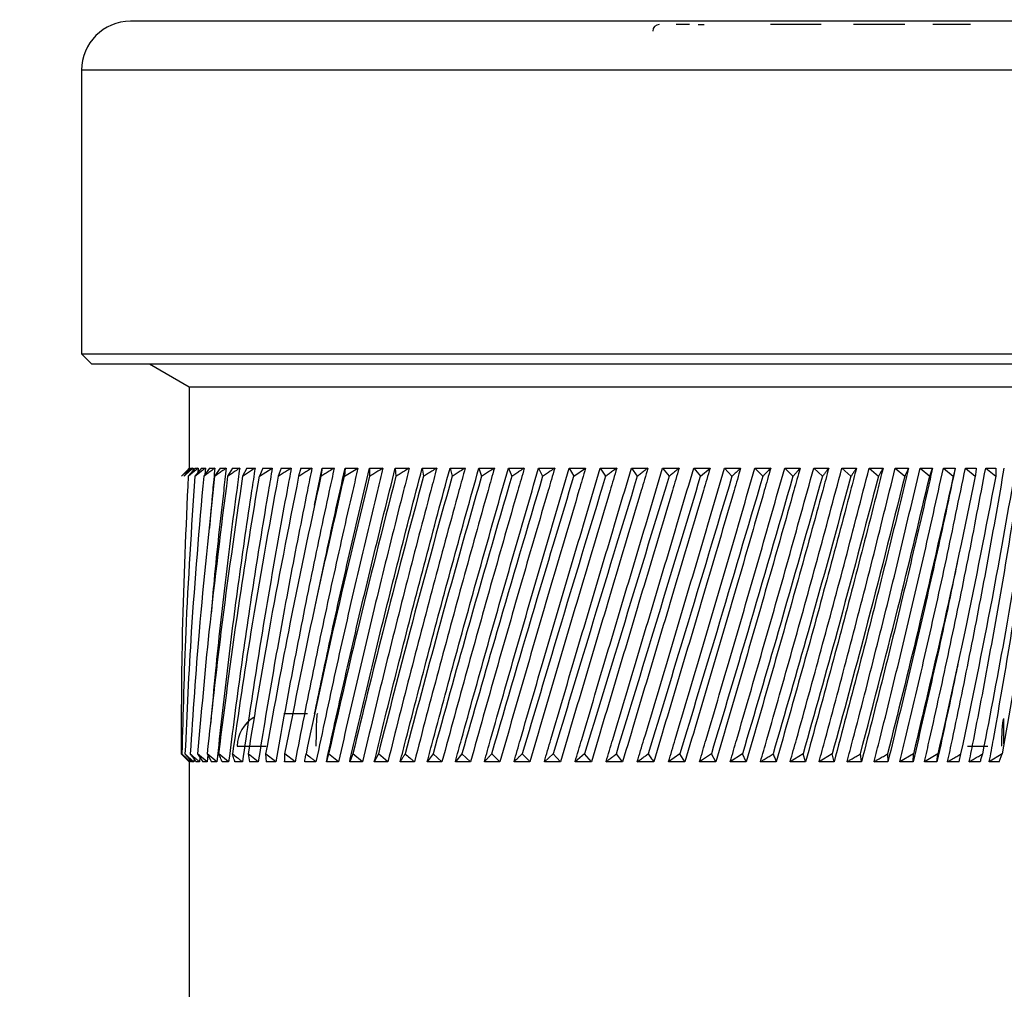
# Model space of a CAD drawing. Units: millimetres. Extents: x 5 to 210, y 5 to 292.
# Drawn here: x 68 to 74, y 236 to 242 of the extents above; entities that cross this region are included whole.
import ezdxf

# ---------------------------------------------------------------- set-up
doc = ezdxf.new("R2010")
doc.units = ezdxf.units.MM
doc.styles.add('SLDTEXTSTYLE1', font='TXT', dxfattribs={"width": 0.75})
doc.dimstyles.new('SLDDIMSTYLE0', dxfattribs={"dimtxt": 3.5, "dimasz": 3.302, "dimexe": 0, "dimexo": 0.0625, "dimgap": 0.875, "dimtad": 1, "dimdec": 0, "dimlfac": 5, "dimrnd": 1e-09, "dimzin": 12, "dimdsep": 46, "dimtxsty": 'SLDTEXTSTYLE1', "dimsah": 1, "dimcen": 0.09, "dimadec": 0, "dimazin": 3, "dimtfac": 1, "dimtdec": 0, "dimtofl": 0, "dimtmove": 0, "dimatfit": 3, "dimfxl": 1, "dimfrac": 2, "dimtolj": 1, "dimtzin": 12, "dimarcsym": 0})
doc.dimstyles.new('SLDDIMSTYLE3', dxfattribs={"dimtxt": 3.5, "dimasz": 3.302, "dimexe": 0, "dimexo": 0.0625, "dimgap": 0.875, "dimtad": 1, "dimdec": 1, "dimlfac": 5, "dimrnd": 1e-09, "dimzin": 12, "dimdsep": 46, "dimtxsty": 'SLDTEXTSTYLE1', "dimsah": 1, "dimcen": 0.09, "dimadec": 0, "dimazin": 3, "dimtfac": 1, "dimtdec": 1, "dimtofl": 0, "dimtmove": 0, "dimatfit": 3, "dimfxl": 1, "dimfrac": 2, "dimtolj": 1, "dimtzin": 12, "dimarcsym": 0})

# ---------------------------------------------------------------- blocks, each defined once
blk = doc.blocks.new('_D_9')
at = {"color": 150, "linetype": 'Continuous', "lineweight": 0}
for p, q in [((16.3657, 186.1906), (16.3657, 249.532)), ((77.3657, 190.1906), (77.3657, 249.532)), ((16.3657, 248.532), (77.3657, 248.532))]:
    blk.add_line(p, q, dxfattribs=at)
at = {"color": 150, "linetype": 'Continuous', "lineweight": 18}
for points in [[(16.3657, 248.532), (19.6677, 248.024), (19.6677, 249.04)], [(77.3657, 248.532), (74.0637, 249.04), (74.0637, 248.024)]]:
    blk.add_solid(points, dxfattribs=at)
at = {"color": 150, "linetype": 'Continuous', "lineweight": 18, "insert": (42.9865, 253.0438), "char_height": 3.5, "attachment_point": 1, "style": 'SLDTEXTSTYLE1'}
blk.add_mtext('305', dxfattribs=at)
blk = doc.blocks.new('_D_10')
at = {"color": 150, "linetype": 'Continuous', "lineweight": 0}
for p, q in [((16.3657, 186.1906), (16.3657, 259.2446)), ((86.6657, 211.1906), (86.6657, 259.2446)), ((16.3657, 258.2446), (86.6657, 258.2446))]:
    blk.add_line(p, q, dxfattribs=at)
at = {"color": 150, "linetype": 'Continuous', "lineweight": 18}
for points in [[(16.3657, 258.2446), (19.6677, 257.7366), (19.6677, 258.7526)], [(86.6657, 258.2446), (83.3637, 258.7526), (83.3637, 257.7366)]]:
    blk.add_solid(points, dxfattribs=at)
at = {"color": 150, "linetype": 'Continuous', "lineweight": 18, "insert": (45.6969, 262.7563), "char_height": 3.5, "attachment_point": 1, "style": 'SLDTEXTSTYLE1'}
blk.add_mtext('351,5', dxfattribs=at)

msp = doc.modelspace()

# ---------------------------------------------------------------- linework, layer by layer
at = {"color": 7, "linetype": 'Continuous', "lineweight": 25}
for p, q in [((72.7988, 242.1288), (72.4865, 242.1288)), ((73.3102, 242.1288), (72.9966, 242.1288)), ((73.7133, 242.1288), (73.4824, 242.1288)), ((68.2657, 241.8492), (68.2657, 240.1092)), ((68.2657, 240.1092), (68.3257, 240.0492)), ((68.2657, 240.1092), (75.0656, 240.1092)), ((68.3257, 240.0492), (75.0056, 240.0492)), ((68.6821, 240.0492), (68.9257, 239.9086)), ((68.9257, 239.9086), (68.9257, 239.4084)), ((68.9258, 239.9086), (74.4057, 239.9086)), ((68.8776, 239.3592), (68.9307, 239.4092)), ((68.9264, 239.4092), (68.8776, 239.3592)), ((68.9377, 239.4092), (68.8915, 239.3592)), ((68.9622, 239.4092), (68.919, 239.3592)), ((68.9264, 239.4092), (68.9307, 239.4092)), ((68.9307, 239.4092), (68.9306, 239.4015)), ((68.9377, 239.4092), (68.949, 239.4092)), ((68.949, 239.4092), (68.9484, 239.3932)), ((68.9999, 239.4092), (68.9598, 239.3592)), ((68.9622, 239.4092), (68.9805, 239.4092)), ((68.9805, 239.4092), (68.979, 239.3831)), ((68.9999, 239.4092), (69.025, 239.4092)), ((69.0506, 239.4092), (69.0139, 239.3592)), ((69.025, 239.4092), (69.022, 239.3703)), ((69.0506, 239.4092), (69.0825, 239.4092)), ((69.114, 239.4092), (69.0808, 239.3592)), ((69.114, 239.4092), (69.1525, 239.4092)), ((69.1898, 239.4092), (69.1604, 239.3592)), ((69.1898, 239.4092), (69.2348, 239.4092)), ((69.2778, 239.4092), (69.2521, 239.3592)), ((69.2778, 239.4092), (69.3289, 239.4092)), ((69.3556, 239.3592), (69.4344, 239.4092)), ((69.3773, 239.4092), (69.3556, 239.3592)), ((69.3773, 239.4092), (69.4344, 239.4092)), ((69.488, 239.4092), (69.4704, 239.3592)), ((69.488, 239.4092), (69.5507, 239.4092)), ((69.6093, 239.4092), (69.5959, 239.3592)), ((69.6093, 239.4092), (69.6774, 239.4092)), ((69.6938, 239.1821), (69.7406, 239.4092)), ((69.7406, 239.4092), (69.7314, 239.3592)), ((69.7406, 239.4092), (69.8138, 239.4092)), ((69.8764, 239.3592), (69.9591, 239.4092)), ((69.8813, 239.4092), (69.8764, 239.3592)), ((69.8813, 239.4092), (69.9591, 239.4092)), ((70.0307, 239.4092), (70.0301, 239.3592)), ((70.0307, 239.4092), (70.1128, 239.4092)), ((70.1881, 239.4092), (70.2741, 239.4092)), ((70.1881, 239.4092), (70.1917, 239.3592)), ((70.3527, 239.4092), (70.4421, 239.4092)), ((70.3527, 239.4092), (70.3606, 239.3592)), ((70.5236, 239.4092), (70.6161, 239.4092)), ((70.5236, 239.4092), (70.5358, 239.3592)), ((70.7001, 239.4092), (70.7952, 239.4092)), ((70.7001, 239.4092), (70.7165, 239.3592)), ((70.8814, 239.4092), (70.9786, 239.4092)), ((70.8814, 239.4092), (70.9018, 239.3592)), ((71.0664, 239.4092), (71.1653, 239.4092)), ((71.0664, 239.4092), (71.0908, 239.3592)), ((71.2544, 239.4092), (71.2827, 239.3592)), ((71.2544, 239.4092), (71.3544, 239.4092)), ((71.2827, 239.3592), (71.3544, 239.4092)), ((71.4443, 239.4092), (71.5451, 239.4092)), ((71.4443, 239.4092), (71.4764, 239.3592)), ((71.6354, 239.4092), (71.671, 239.3592)), ((71.6354, 239.4092), (71.7363, 239.4092)), ((71.8266, 239.4092), (71.8656, 239.3592)), ((71.8266, 239.4092), (71.9272, 239.4092)), ((72.017, 239.4092), (72.0592, 239.3592)), ((72.017, 239.4092), (72.1168, 239.4092)), ((72.0592, 239.3592), (72.1168, 239.4092)), ((72.2057, 239.4092), (72.251, 239.3592)), ((72.2057, 239.4092), (72.3043, 239.4092)), ((72.3918, 239.4092), (72.4398, 239.3592)), ((72.3918, 239.4092), (72.4886, 239.4092)), ((72.5743, 239.4092), (72.6249, 239.3592)), ((72.5743, 239.4092), (72.6689, 239.4092)), ((72.7524, 239.4092), (72.8443, 239.4092)), ((72.7524, 239.4092), (72.8053, 239.3592)), ((72.9252, 239.4092), (73.014, 239.4092)), ((72.9252, 239.4092), (72.9802, 239.3592)), ((73.0919, 239.4092), (73.1771, 239.4092)), ((73.0919, 239.4092), (73.1487, 239.3592)), ((73.2516, 239.4092), (73.3328, 239.4092)), ((73.2516, 239.4092), (73.3099, 239.3592)), ((73.4036, 239.4092), (73.4804, 239.4092)), ((73.4036, 239.4092), (73.4631, 239.3592)), ((73.4631, 239.3592), (73.4804, 239.4092)), ((73.5471, 239.4092), (73.6192, 239.4092)), ((73.5471, 239.4092), (73.6076, 239.3592)), ((73.6815, 239.4092), (73.7485, 239.4092)), ((73.6815, 239.4092), (73.7426, 239.3592)), ((73.806, 239.4092), (73.8676, 239.4092)), ((73.806, 239.4092), (73.8675, 239.3592)), ((69.6928, 238.5417), (69.6928, 238.5417)), ((73.6385, 238.2217), (73.6385, 238.2217)), ((69.5043, 237.9057), (69.6499, 237.9057)), ((73.9181, 237.7184), (73.9181, 237.8736)), ((68.9257, 237.6092), (68.8758, 237.6575)), ((68.9331, 237.6092), (68.8808, 237.6575)), ((68.8808, 237.6575), (68.9275, 237.6092)), ((68.9539, 237.6092), (68.8994, 237.6575)), ((68.8994, 237.6575), (68.9413, 237.6092)), ((68.9257, 237.6092), (68.9257, 231.4092)), ((68.9331, 237.6092), (68.9275, 237.6092)), ((68.9334, 237.6183), (68.9331, 237.6092)), ((68.9539, 237.6092), (68.9413, 237.6092)), ((68.9548, 237.6267), (68.9539, 237.6092)), ((68.9878, 237.6092), (68.9683, 237.6092)), ((69.0348, 237.6092), (68.9768, 237.6575)), ((68.9768, 237.6575), (69.0084, 237.6092)), ((68.9899, 237.6375), (68.9878, 237.6092)), ((69.0348, 237.6092), (69.0084, 237.6092)), ((69.0387, 237.6512), (69.0348, 237.6092)), ((69.0947, 237.6092), (69.0353, 237.6575)), ((69.0353, 237.6575), (69.0615, 237.6092)), ((69.0947, 237.6092), (69.0615, 237.6092)), ((69.167, 237.6092), (69.1066, 237.6575)), ((69.167, 237.6092), (69.1273, 237.6092)), ((69.2515, 237.6092), (69.2054, 237.6092)), ((69.3478, 237.6092), (69.2861, 237.6575)), ((69.2861, 237.6575), (69.2956, 237.6092)), ((69.3478, 237.6092), (69.2956, 237.6092)), ((69.4554, 237.6092), (69.3935, 237.6575)), ((69.3935, 237.6575), (69.3972, 237.6092)), ((69.4554, 237.6092), (69.3972, 237.6092)), ((69.5737, 237.6092), (69.51, 237.6092)), ((69.5737, 237.6092), (69.512, 237.6575)), ((69.7022, 237.6092), (69.6332, 237.6092)), ((69.7798, 237.6575), (69.7663, 237.6092)), ((69.8403, 237.6092), (69.7663, 237.6092)), ((69.8403, 237.6092), (69.7798, 237.6575)), ((69.9279, 237.6575), (69.9087, 237.6092)), ((69.9873, 237.6092), (69.9087, 237.6092)), ((69.9873, 237.6092), (69.9279, 237.6575)), ((70.0843, 237.6575), (70.0597, 237.6092)), ((70.1425, 237.6092), (70.0597, 237.6092)), ((70.1425, 237.6092), (70.0843, 237.6575)), ((70.3051, 237.6092), (70.2184, 237.6092)), ((70.4196, 237.6575), (70.3843, 237.6092)), ((70.4743, 237.6092), (70.3843, 237.6092)), ((70.4743, 237.6092), (70.4196, 237.6575)), ((70.5968, 237.6575), (70.5563, 237.6092)), ((70.6493, 237.6092), (70.5563, 237.6092)), ((70.6493, 237.6092), (70.5968, 237.6575)), ((70.8293, 237.6092), (70.7338, 237.6092)), ((70.8293, 237.6092), (70.7792, 237.6575)), ((71.0134, 237.6092), (70.9158, 237.6092)), ((71.156, 237.6575), (71.1015, 237.6092)), ((71.2006, 237.6092), (71.1015, 237.6092)), ((71.2006, 237.6092), (71.156, 237.6575)), ((71.3486, 237.6575), (71.2899, 237.6092)), ((71.3901, 237.6092), (71.2899, 237.6092)), ((71.3901, 237.6092), (71.3486, 237.6575)), ((71.5809, 237.6092), (71.4801, 237.6092)), ((71.5809, 237.6092), (71.5427, 237.6575)), ((71.7722, 237.6092), (71.6713, 237.6092)), ((71.9318, 237.6575), (71.8624, 237.6092)), ((71.9629, 237.6092), (71.8624, 237.6092)), ((71.9629, 237.6092), (71.9318, 237.6575)), ((72.1249, 237.6575), (72.0525, 237.6092)), ((72.1522, 237.6092), (72.0525, 237.6092)), ((72.1522, 237.6092), (72.1249, 237.6575)), ((72.3157, 237.6575), (72.2408, 237.6092)), ((72.3391, 237.6092), (72.2408, 237.6092)), ((72.3391, 237.6092), (72.3157, 237.6575)), ((72.5227, 237.6092), (72.4263, 237.6092)), ((72.687, 237.6575), (72.6081, 237.6092)), ((72.7022, 237.6092), (72.6081, 237.6092)), ((72.7022, 237.6092), (72.687, 237.6575)), ((72.8656, 237.6575), (72.7852, 237.6092)), ((72.8766, 237.6092), (72.7852, 237.6092)), ((72.8766, 237.6092), (72.8656, 237.6575)), ((73.0451, 237.6092), (72.9569, 237.6092)), ((73.0451, 237.6092), (73.0384, 237.6575)), ((73.2069, 237.6092), (73.1224, 237.6092)), ((73.3631, 237.6575), (73.2807, 237.6092)), ((73.3611, 237.6092), (73.2807, 237.6092)), ((73.3611, 237.6092), (73.3631, 237.6575)), ((73.5134, 237.6575), (73.4312, 237.6092)), ((73.5072, 237.6092), (73.4312, 237.6092)), ((73.5072, 237.6092), (73.5134, 237.6575)), ((73.6442, 237.6092), (73.573, 237.6092)), ((73.6442, 237.6092), (73.6547, 237.6575)), ((73.7716, 237.6092), (73.7056, 237.6092)), ((73.9077, 237.6575), (73.8283, 237.6092)), ((73.8888, 237.6092), (73.8283, 237.6092)), ((73.8888, 237.6092), (73.9077, 237.6575))]:
    msp.add_line(p, q, dxfattribs=at)
at = {"color": 8, "linetype": 'Continuous', "lineweight": 25}
for p, q in [((75.0656, 241.8492), (68.2657, 241.8492)), ((69.2197, 237.7057), (69.3966, 237.7057)), ((73.6937, 237.7057), (73.82, 237.7057))]:
    msp.add_line(p, q, dxfattribs=at)
at = {"color": 7, "linetype": 'Continuous', "lineweight": 25, "flags": 128}
for points in [[(71.9911, 242.1288), (71.9754, 242.1288), (71.9613, 242.1288), (71.9487, 242.1288), (71.9377, 242.1288), (71.9282, 242.1288), (71.9205, 242.1288), (71.9143, 242.1288), (71.9098, 242.1288)], [(72.0439, 242.1288), (72.054, 242.1288), (72.0648, 242.1288), (72.0762, 242.1288), (72.0811, 242.1288)]]:
    msp.add_lwpolyline(points, dxfattribs=at)
at = {"color": 7, "linetype": 'Continuous', "lineweight": 25}
for centre, radius, start in [((68.5657, 241.8492), 0.3, 90), ((71.8056, 242.0892), 0.04, 90), ((69.4197, 237.7057), 0.2, 119.38894)]:
    msp.add_arc(centre, radius, start, 180, dxfattribs=at)
for points, knots in [([(74.7656, 242.1492), (74.754, 242.1492), (74.7302, 242.1492), (74.5531, 242.1492), (74.2627, 242.1492), (73.8555, 242.1492), (73.3567, 242.1492), (72.7988, 242.1492), (72.2198, 242.1492), (71.6408, 242.1492), (71.0627, 242.1492), (70.4863, 242.1492), (69.933, 242.1492), (69.4406, 242.1492), (69.0413, 242.1492), (68.7598, 242.1492), (68.5919, 242.1492), (68.5743, 242.1492), (68.5658, 242.1492)], [0, 0, 0, 0, 0.058258, 0.120006, 0.18432, 0.25, 0.31568, 0.379994, 0.441742, 0.5, 0.558258, 0.620006, 0.68432, 0.75, 0.81568, 0.879994, 0.941742, 1, 1, 1, 1]), ([(68.919, 239.3592), (68.9045, 239.0415), (68.8786, 238.4743), (68.8766, 237.9071), (68.8758, 237.6575)], [0, 0, 0, 0, 0.559996, 1, 1, 1, 1]), ([(68.9257, 239.4091), (68.9197, 239.403), (68.9085, 239.3917), (68.8924, 239.375), (68.8822, 239.3645), (68.8772, 239.3592)], [0, 0, 0, 0, 0.368221, 0.684108, 1, 1, 1, 1]), ([(68.9598, 239.3592), (68.9387, 239.0415), (68.901, 238.4743), (68.887, 237.9071), (68.8808, 237.6575)], [0, 0, 0, 0, 0.559996, 1, 1, 1, 1]), ([(68.949, 239.4092), (68.9418, 239.403), (68.9285, 239.3916), (68.9094, 239.3749), (68.8975, 239.3644), (68.8915, 239.3592)], [0, 0, 0, 0, 0.37339, 0.686693, 1, 1, 1, 1]), ([(69.0139, 239.3592), (68.9862, 239.0415), (68.9368, 238.4743), (68.9108, 237.9071), (68.8994, 237.6575)], [0, 0, 0, 0, 0.559996, 1, 1, 1, 1]), ([(68.9805, 239.4092), (68.9728, 239.4031), (68.9587, 239.3917), (68.9382, 239.375), (68.9254, 239.3645), (68.919, 239.3592)], [0, 0, 0, 0, 0.369693, 0.684844, 1, 1, 1, 1]), ([(69.0808, 239.3592), (69.0468, 239.0415), (68.9859, 238.4743), (68.9481, 237.9071), (68.9314, 237.6575)], [0, 0, 0, 0, 0.559996, 1, 1, 1, 1]), ([(69.025, 239.4092), (69.017, 239.4031), (69.002, 239.3917), (68.9803, 239.375), (68.9667, 239.3645), (68.9598, 239.3592)], [0, 0, 0, 0, 0.369693, 0.684844, 1, 1, 1, 1]), ([(69.1604, 239.3592), (69.1201, 239.0415), (69.0481, 238.4743), (68.9986, 237.9071), (68.9768, 237.6575)], [0, 0, 0, 0, 0.559996, 1, 1, 1, 1]), ([(69.0825, 239.4092), (69.074, 239.4031), (69.0582, 239.3917), (69.0354, 239.375), (69.021, 239.3645), (69.0139, 239.3592)], [0, 0, 0, 0, 0.369693, 0.684844, 1, 1, 1, 1]), ([(69.2521, 239.3592), (69.2058, 239.0415), (69.123, 238.4743), (69.0621, 237.9071), (69.0353, 237.6575)], [0, 0, 0, 0, 0.559996, 1, 1, 1, 1]), ([(69.0825, 239.4092), (69.0779, 239.3635), (69.0655, 239.2382), (69.055, 239.1129), (69.0483, 239.0333)], [0, 0, 0, 0, 0.364607, 1, 1, 1, 1]), ([(69.2348, 239.4092), (69.2285, 239.3635), (69.1973, 239.1351), (69.1456, 238.7209), (69.0925, 238.2466), (69.0664, 237.9551), (69.057, 237.8494)], [0, 0, 0, 0, 0.087863, 0.439329, 0.796594, 1, 1, 1, 1]), ([(69.1525, 239.4092), (69.1471, 239.3635), (69.1203, 239.1351), (69.0872, 238.8344), (69.0649, 238.5793), (69.0585, 238.507)], [0, 0, 0, 0, 0.1519112, 0.759577, 1, 1, 1, 1]), ([(69.1525, 239.4092), (69.1435, 239.403), (69.1271, 239.3916), (69.1032, 239.3749), (69.0883, 239.3644), (69.0808, 239.3592)], [0, 0, 0, 0, 0.37339, 0.686693, 1, 1, 1, 1]), ([(69.3289, 239.4092), (69.3218, 239.3635), (69.2864, 239.1351), (69.2268, 238.7209), (69.155, 238.1666), (69.1148, 237.795), (69.0947, 237.6092)], [0, 0, 0, 0, 0.07614, 0.380712, 0.690309, 1, 1, 1, 1]), ([(69.1066, 237.6575), (69.1474, 237.9751), (69.2204, 238.5424), (69.3143, 239.1096), (69.3556, 239.3592)], [0, 0, 0, 0, 0.559996, 1, 1, 1, 1]), ([(69.2348, 239.4092), (69.2256, 239.4031), (69.2085, 239.3917), (69.1837, 239.375), (69.1682, 239.3645), (69.1604, 239.3592)], [0, 0, 0, 0, 0.369693, 0.684844, 1, 1, 1, 1]), ([(69.4344, 239.4092), (69.4265, 239.3635), (69.3871, 239.1351), (69.3201, 238.7209), (69.238, 238.1666), (69.1907, 237.795), (69.167, 237.6092)], [0, 0, 0, 0, 0.07614, 0.380712, 0.690309, 1, 1, 1, 1]), ([(69.4704, 239.3592), (69.4127, 239.0415), (69.3096, 238.4743), (69.2268, 237.9071), (69.1903, 237.6575)], [0, 0, 0, 0, 0.559996, 1, 1, 1, 1]), ([(69.5507, 239.4092), (69.5421, 239.3635), (69.4989, 239.1351), (69.4248, 238.7209), (69.3329, 238.1666), (69.2786, 237.795), (69.2515, 237.6092)], [0, 0, 0, 0, 0.07614, 0.380712, 0.690309, 1, 1, 1, 1]), ([(69.3289, 239.4092), (69.3194, 239.4031), (69.3018, 239.3917), (69.2762, 239.375), (69.2602, 239.3645), (69.2521, 239.3592)], [0, 0, 0, 0, 0.369693, 0.6848439, 1, 1, 1, 1]), ([(69.5959, 239.3592), (69.5329, 239.0415), (69.4204, 238.4743), (69.3272, 237.9071), (69.2861, 237.6575)], [0, 0, 0, 0, 0.559996, 1, 1, 1, 1]), ([(69.6774, 239.4092), (69.6681, 239.3635), (69.6213, 239.1351), (69.5404, 238.7209), (69.4391, 238.1666), (69.3782, 237.795), (69.3478, 237.6092)], [0, 0, 0, 0, 0.07614, 0.380712, 0.690309, 1, 1, 1, 1]), ([(69.7314, 239.3592), (69.6634, 239.0415), (69.5421, 238.4743), (69.4389, 237.9071), (69.3935, 237.6575)], [0, 0, 0, 0, 0.559996, 1, 1, 1, 1]), ([(69.8138, 239.4092), (69.8037, 239.3635), (69.7536, 239.1351), (69.6664, 238.7209), (69.5562, 238.1666), (69.489, 237.795), (69.4554, 237.6092)], [0, 0, 0, 0, 0.07614, 0.380712, 0.690309, 1, 1, 1, 1]), ([(69.5507, 239.4092), (69.5407, 239.403), (69.5223, 239.3916), (69.4955, 239.3749), (69.4788, 239.3644), (69.4704, 239.3592)], [0, 0, 0, 0, 0.37339, 0.686693, 1, 1, 1, 1]), ([(69.512, 237.6575), (69.5755, 237.9751), (69.6888, 238.5424), (69.8191, 239.1096), (69.8764, 239.3592)], [0, 0, 0, 0, 0.559996, 1, 1, 1, 1]), ([(69.9591, 239.4092), (69.9485, 239.3635), (69.8953, 239.1351), (69.8021, 238.7209), (69.6835, 238.1666), (69.6103, 237.795), (69.5737, 237.6092)], [0, 0, 0, 0, 0.07614, 0.380712, 0.690309, 1, 1, 1, 1]), ([(69.6774, 239.4092), (69.6673, 239.4031), (69.6487, 239.3917), (69.6215, 239.375), (69.6044, 239.3645), (69.5959, 239.3592)], [0, 0, 0, 0, 0.369693, 0.684844, 1, 1, 1, 1]), ([(70.0301, 239.3592), (69.9532, 239.0415), (69.8159, 238.4743), (69.6944, 237.9071), (69.641, 237.6575)], [0, 0, 0, 0, 0.559996, 1, 1, 1, 1]), ([(69.6936, 237.9021), (69.7209, 238.0329), (69.7867, 238.3494), (69.8989, 238.8518), (69.9868, 239.2234), (70.0307, 239.4092)], [0, 0, 0, 0, 0.260361, 0.630125, 1, 1, 1, 1]), ([(69.6938, 238.5421), (69.7151, 238.6453), (69.7746, 238.9343), (69.8396, 239.2234), (69.8813, 239.4092)], [0, 0, 0, 0, 0.357137, 1, 1, 1, 1]), ([(70.1128, 239.4092), (70.1016, 239.3635), (70.0455, 239.1351), (69.9469, 238.7209), (69.8205, 238.1666), (69.7417, 237.795), (69.7022, 237.6092)], [0, 0, 0, 0, 0.07614, 0.380712, 0.690309, 1, 1, 1, 1]), ([(69.8138, 239.4092), (69.8036, 239.4031), (69.7848, 239.3917), (69.7573, 239.375), (69.74, 239.3645), (69.7314, 239.3592)], [0, 0, 0, 0, 0.369693, 0.684844, 1, 1, 1, 1]), ([(69.7663, 237.6092), (69.7762, 237.6549), (69.8256, 237.8833), (69.9189, 238.2975), (70.0494, 238.8518), (70.1419, 239.2234), (70.1881, 239.4092)], [0, 0, 0, 0, 0.07614, 0.380712, 0.690309, 1, 1, 1, 1]), ([(70.1917, 239.3592), (70.1109, 239.0415), (69.9666, 238.4743), (69.8369, 237.9071), (69.7798, 237.6575)], [0, 0, 0, 0, 0.559996, 1, 1, 1, 1]), ([(70.2741, 239.4092), (70.2624, 239.3635), (70.2037, 239.1351), (70.1001, 238.7209), (69.9665, 238.1666), (69.8824, 237.795), (69.8403, 237.6092)], [0, 0, 0, 0, 0.07614, 0.380712, 0.690309, 1, 1, 1, 1]), ([(69.9087, 237.6092), (69.9192, 237.6549), (69.9718, 237.8833), (70.0705, 238.2975), (70.2078, 238.8518), (70.3044, 239.2234), (70.3527, 239.4092)], [0, 0, 0, 0, 0.07614, 0.380712, 0.690309, 1, 1, 1, 1]), ([(70.3606, 239.3592), (70.2762, 239.0415), (70.1257, 238.4743), (69.9883, 237.9071), (69.9279, 237.6575)], [0, 0, 0, 0, 0.559996, 1, 1, 1, 1]), ([(70.4421, 239.4092), (70.4299, 239.3635), (70.369, 239.1351), (70.2609, 238.7209), (70.1208, 238.1666), (70.0318, 237.795), (69.9873, 237.6092)], [0, 0, 0, 0, 0.07614, 0.380712, 0.690309, 1, 1, 1, 1]), ([(70.1128, 239.4092), (70.1025, 239.403), (70.0835, 239.3916), (70.056, 239.3749), (70.0387, 239.3644), (70.0301, 239.3592)], [0, 0, 0, 0, 0.37339, 0.6866925, 1, 1, 1, 1]), ([(70.0597, 237.6092), (70.0708, 237.6549), (70.1263, 237.8833), (70.2299, 238.2975), (70.3734, 238.8518), (70.4735, 239.2234), (70.5236, 239.4092)], [0, 0, 0, 0, 0.0761403, 0.3807119, 0.690309, 1, 1, 1, 1]), ([(70.5358, 239.3592), (70.4483, 239.0415), (70.2922, 238.4743), (70.1479, 237.9071), (70.0843, 237.6575)], [0, 0, 0, 0, 0.559996, 1, 1, 1, 1]), ([(70.6161, 239.4092), (70.6035, 239.3635), (70.5406, 239.1351), (70.4286, 238.7209), (70.2826, 238.1666), (70.1892, 237.795), (70.1425, 237.6092)], [0, 0, 0, 0, 0.07614, 0.380712, 0.690309, 1, 1, 1, 1]), ([(70.2741, 239.4092), (70.2639, 239.4031), (70.2451, 239.3917), (70.2176, 239.375), (70.2004, 239.3645), (70.1917, 239.3592)], [0, 0, 0, 0, 0.369693, 0.684844, 1, 1, 1, 1]), ([(70.2184, 237.6092), (70.2301, 237.6549), (70.2882, 237.8833), (70.3963, 238.2975), (70.5453, 238.8518), (70.6485, 239.2234), (70.7001, 239.4092)], [0, 0, 0, 0, 0.07614, 0.380712, 0.690309, 1, 1, 1, 1]), ([(70.7165, 239.3592), (70.6263, 239.0415), (70.4654, 238.4743), (70.3148, 237.9071), (70.2485, 237.6575)], [0, 0, 0, 0, 0.559996, 1, 1, 1, 1]), ([(70.7952, 239.4092), (70.7823, 239.3635), (70.7177, 239.1351), (70.6022, 238.7209), (70.4511, 238.1666), (70.3538, 237.795), (70.3051, 237.6092)], [0, 0, 0, 0, 0.07614, 0.380712, 0.690309, 1, 1, 1, 1]), ([(70.4421, 239.4092), (70.4321, 239.4031), (70.4134, 239.3917), (70.3862, 239.375), (70.3691, 239.3645), (70.3606, 239.3592)], [0, 0, 0, 0, 0.369693, 0.684844, 1, 1, 1, 1]), ([(70.3843, 237.6092), (70.3963, 237.6549), (70.4568, 237.8833), (70.5689, 238.2975), (70.7226, 238.8518), (70.8284, 239.2234), (70.8814, 239.4092)], [0, 0, 0, 0, 0.07614, 0.380712, 0.690309, 1, 1, 1, 1]), ([(70.9018, 239.3592), (70.8094, 239.0415), (70.6445, 238.4743), (70.4883, 237.9071), (70.4196, 237.6575)], [0, 0, 0, 0, 0.559996, 1, 1, 1, 1]), ([(70.9786, 239.4092), (70.9654, 239.3635), (70.8994, 239.1351), (70.7811, 238.7209), (70.6256, 238.1666), (70.5248, 237.795), (70.4743, 237.6092)], [0, 0, 0, 0, 0.07614, 0.380712, 0.690309, 1, 1, 1, 1]), ([(70.6161, 239.4092), (70.6062, 239.4031), (70.5879, 239.3917), (70.5611, 239.375), (70.5442, 239.3645), (70.5358, 239.3592)], [0, 0, 0, 0, 0.369693, 0.684844, 1, 1, 1, 1]), ([(70.5563, 237.6092), (70.5688, 237.6549), (70.6314, 237.8833), (70.7469, 238.2975), (70.9045, 238.8518), (71.0124, 239.2234), (71.0664, 239.4092)], [0, 0, 0, 0, 0.07614, 0.380712, 0.690309, 1, 1, 1, 1]), ([(71.0908, 239.3592), (70.9967, 239.0415), (70.8286, 238.4743), (70.6676, 237.9071), (70.5968, 237.6575)], [0, 0, 0, 0, 0.559996, 1, 1, 1, 1]), ([(71.1653, 239.4092), (71.1519, 239.3635), (71.0848, 239.1351), (70.9642, 238.7209), (70.8051, 238.1666), (70.7013, 237.795), (70.6493, 237.6092)], [0, 0, 0, 0, 0.07614, 0.380712, 0.690309, 1, 1, 1, 1]), ([(70.7952, 239.4092), (70.7854, 239.403), (70.7674, 239.3916), (70.7411, 239.3749), (70.7247, 239.3644), (70.7165, 239.3592)], [0, 0, 0, 0, 0.37339, 0.686693, 1, 1, 1, 1]), ([(70.7338, 237.6092), (70.7466, 237.6549), (70.811, 237.8833), (70.9293, 238.2975), (71.0901, 238.8518), (71.1996, 239.2234), (71.2544, 239.4092)], [0, 0, 0, 0, 0.07614, 0.380712, 0.690309, 1, 1, 1, 1]), ([(70.7792, 237.6575), (70.8717, 237.9751), (71.037, 238.5424), (71.2076, 239.1096), (71.2827, 239.3592)], [0, 0, 0, 0, 0.559996, 1, 1, 1, 1]), ([(71.3544, 239.4092), (71.3409, 239.3635), (71.2731, 239.1351), (71.1508, 238.7209), (70.9888, 238.1666), (70.8825, 237.795), (70.8293, 237.6092)], [0, 0, 0, 0, 0.07614, 0.380712, 0.690309, 1, 1, 1, 1]), ([(70.9786, 239.4092), (70.9691, 239.4031), (70.9516, 239.3917), (70.926, 239.375), (70.9098, 239.3645), (70.9018, 239.3592)], [0, 0, 0, 0, 0.369693, 0.684844, 1, 1, 1, 1]), ([(70.9158, 237.6092), (70.9289, 237.6549), (70.9947, 237.8833), (71.1153, 238.2975), (71.2785, 238.8518), (71.3891, 239.2234), (71.4443, 239.4092)], [0, 0, 0, 0, 0.07614, 0.380712, 0.690309, 1, 1, 1, 1]), ([(71.4764, 239.3592), (71.38, 239.0415), (71.208, 238.4743), (71.0399, 237.9071), (70.9659, 237.6575)], [0, 0, 0, 0, 0.559996, 1, 1, 1, 1]), ([(71.5451, 239.4092), (71.5314, 239.3635), (71.4632, 239.1351), (71.3399, 238.7209), (71.1759, 238.1666), (71.0675, 237.795), (71.0134, 237.6092)], [0, 0, 0, 0, 0.07614, 0.380712, 0.690309, 1, 1, 1, 1]), ([(71.1653, 239.4092), (71.1561, 239.4031), (71.1391, 239.3917), (71.1143, 239.375), (71.0986, 239.3645), (71.0908, 239.3592)], [0, 0, 0, 0, 0.369693, 0.6848439, 1, 1, 1, 1]), ([(71.1015, 237.6092), (71.1148, 237.6549), (71.1817, 237.8833), (71.304, 238.2975), (71.4688, 238.8518), (71.5799, 239.2234), (71.6354, 239.4092)], [0, 0, 0, 0, 0.07614, 0.380712, 0.690309, 1, 1, 1, 1]), ([(71.671, 239.3592), (71.5743, 239.0415), (71.4015, 238.4743), (71.231, 237.9071), (71.156, 237.6575)], [0, 0, 0, 0, 0.559996, 1, 1, 1, 1]), ([(71.7363, 239.4092), (71.7227, 239.3635), (71.6544, 239.1351), (71.5306, 238.7209), (71.3653, 238.1666), (71.2555, 237.795), (71.2006, 237.6092)], [0, 0, 0, 0, 0.07614, 0.380712, 0.690309, 1, 1, 1, 1]), ([(71.2899, 237.6092), (71.3034, 237.6549), (71.3711, 237.8833), (71.4944, 238.2975), (71.6601, 238.8518), (71.7711, 239.2234), (71.8266, 239.4092)], [0, 0, 0, 0, 0.07614, 0.380712, 0.690309, 1, 1, 1, 1]), ([(71.8656, 239.3592), (71.7689, 239.0415), (71.5963, 238.4743), (71.4243, 237.9071), (71.3486, 237.6575)], [0, 0, 0, 0, 0.559996, 1, 1, 1, 1]), ([(71.9272, 239.4092), (71.9136, 239.3635), (71.8456, 239.1351), (71.7219, 238.7209), (71.5561, 238.1666), (71.4454, 237.795), (71.3901, 237.6092)], [0, 0, 0, 0, 0.0761403, 0.3807119, 0.690309, 1, 1, 1, 1]), ([(71.5451, 239.4092), (71.5365, 239.403), (71.5208, 239.3916), (71.4979, 239.3749), (71.4836, 239.3644), (71.4764, 239.3592)], [0, 0, 0, 0, 0.37339, 0.6866925, 1, 1, 1, 1]), ([(71.4801, 237.6092), (71.4937, 237.6549), (71.5619, 237.8833), (71.6857, 238.2975), (71.8514, 238.8518), (71.9618, 239.2234), (72.017, 239.4092)], [0, 0, 0, 0, 0.0761403, 0.3807119, 0.690309, 1, 1, 1, 1]), ([(71.5427, 237.6575), (71.6395, 237.9751), (71.8122, 238.5424), (71.9838, 239.1096), (72.0592, 239.3592)], [0, 0, 0, 0, 0.559996, 1, 1, 1, 1]), ([(72.1168, 239.4092), (72.1034, 239.3635), (72.036, 239.1351), (71.913, 238.7209), (71.7475, 238.1666), (71.6365, 237.795), (71.5809, 237.6092)], [0, 0, 0, 0, 0.0761403, 0.3807119, 0.690309, 1, 1, 1, 1]), ([(71.7363, 239.4092), (71.7283, 239.4031), (71.7134, 239.3917), (71.6916, 239.375), (71.6779, 239.3645), (71.671, 239.3592)], [0, 0, 0, 0, 0.369693, 0.684844, 1, 1, 1, 1]), ([(71.6713, 237.6092), (71.6849, 237.6549), (71.7532, 237.8833), (71.8769, 238.2975), (72.0418, 238.8518), (72.1511, 239.2234), (72.2057, 239.4092)], [0, 0, 0, 0, 0.07614, 0.380712, 0.690309, 1, 1, 1, 1]), ([(72.251, 239.3592), (72.1558, 239.0415), (71.986, 238.4743), (71.8134, 237.9071), (71.7374, 237.6575)], [0, 0, 0, 0, 0.5599964, 1, 1, 1, 1]), ([(72.3043, 239.4092), (72.291, 239.3635), (72.2245, 239.1351), (72.1028, 238.7209), (71.9385, 238.1666), (71.8276, 237.795), (71.7722, 237.6092)], [0, 0, 0, 0, 0.07614, 0.380712, 0.690309, 1, 1, 1, 1]), ([(71.8624, 237.6092), (71.876, 237.6549), (71.9441, 237.8833), (72.067, 238.2975), (72.2304, 238.8518), (72.338, 239.2234), (72.3918, 239.4092)], [0, 0, 0, 0, 0.07614, 0.380712, 0.690309, 1, 1, 1, 1]), ([(71.9272, 239.4092), (71.9196, 239.4031), (71.9056, 239.3917), (71.8851, 239.375), (71.8721, 239.3645), (71.8656, 239.3592)], [0, 0, 0, 0, 0.369693, 0.684844, 1, 1, 1, 1]), ([(72.4398, 239.3592), (72.3462, 239.0415), (72.179, 238.4743), (72.0073, 237.9071), (71.9318, 237.6575)], [0, 0, 0, 0, 0.559996, 1, 1, 1, 1]), ([(72.4886, 239.4092), (72.4755, 239.3635), (72.4103, 239.1351), (72.2906, 238.7209), (72.1282, 238.1666), (72.018, 237.795), (71.9629, 237.6092)], [0, 0, 0, 0, 0.07614, 0.380712, 0.690309, 1, 1, 1, 1]), ([(72.0525, 237.6092), (72.066, 237.6549), (72.1336, 237.8833), (72.2552, 238.2975), (72.4162, 238.8518), (72.5216, 239.2234), (72.5743, 239.4092)], [0, 0, 0, 0, 0.07614, 0.380712, 0.690309, 1, 1, 1, 1]), ([(72.6249, 239.3592), (72.5332, 239.0415), (72.3694, 238.4743), (72.1996, 237.9071), (72.1249, 237.6575)], [0, 0, 0, 0, 0.559996, 1, 1, 1, 1]), ([(72.6689, 239.4092), (72.6561, 239.3635), (72.5925, 239.1351), (72.4752, 238.7209), (72.3156, 238.1666), (72.2067, 237.795), (72.1522, 237.6092)], [0, 0, 0, 0, 0.0761403, 0.3807119, 0.690309, 1, 1, 1, 1]), ([(72.2408, 237.6092), (72.2541, 237.6549), (72.3208, 237.8833), (72.4406, 238.2975), (72.5983, 238.8518), (72.701, 239.2234), (72.7524, 239.4092)], [0, 0, 0, 0, 0.07614, 0.380712, 0.690309, 1, 1, 1, 1]), ([(72.3043, 239.4092), (72.2977, 239.403), (72.2855, 239.3916), (72.2677, 239.3749), (72.2566, 239.3644), (72.251, 239.3592)], [0, 0, 0, 0, 0.37339, 0.6866925, 1, 1, 1, 1]), ([(72.8053, 239.3592), (72.716, 239.0415), (72.5565, 238.4743), (72.3893, 237.9071), (72.3157, 237.6575)], [0, 0, 0, 0, 0.559996, 1, 1, 1, 1]), ([(72.8443, 239.4092), (72.8319, 239.3635), (72.7702, 239.1351), (72.656, 238.7209), (72.4998, 238.1666), (72.3927, 237.795), (72.3391, 237.6092)], [0, 0, 0, 0, 0.0761403, 0.3807119, 0.690309, 1, 1, 1, 1]), ([(72.4263, 237.6092), (72.4394, 237.6549), (72.5049, 237.8833), (72.6221, 238.2975), (72.7759, 238.8518), (72.8754, 239.2234), (72.9252, 239.4092)], [0, 0, 0, 0, 0.07614, 0.380712, 0.690309, 1, 1, 1, 1]), ([(72.4886, 239.4092), (72.4826, 239.4031), (72.4715, 239.3917), (72.4553, 239.375), (72.445, 239.3645), (72.4398, 239.3592)], [0, 0, 0, 0, 0.369693, 0.6848439, 1, 1, 1, 1]), ([(72.9802, 239.3592), (72.8937, 239.0415), (72.7392, 238.4743), (72.5755, 237.9071), (72.5034, 237.6575)], [0, 0, 0, 0, 0.559996, 1, 1, 1, 1]), ([(73.014, 239.4092), (73.0021, 239.3635), (72.9425, 239.1351), (72.8319, 238.7209), (72.68, 238.1666), (72.5752, 237.795), (72.5227, 237.6092)], [0, 0, 0, 0, 0.07614, 0.380712, 0.690309, 1, 1, 1, 1]), ([(72.6081, 237.6092), (72.6209, 237.6549), (72.6849, 237.8833), (72.799, 238.2975), (72.9481, 238.8518), (73.044, 239.2234), (73.0919, 239.4092)], [0, 0, 0, 0, 0.07614, 0.380712, 0.690309, 1, 1, 1, 1]), ([(72.6689, 239.4092), (72.6635, 239.4031), (72.6535, 239.3917), (72.6389, 239.375), (72.6296, 239.3645), (72.6249, 239.3592)], [0, 0, 0, 0, 0.369693, 0.684844, 1, 1, 1, 1]), ([(73.1487, 239.3592), (73.0654, 239.0415), (72.9167, 238.4743), (72.7572, 237.9071), (72.687, 237.6575)], [0, 0, 0, 0, 0.559996, 1, 1, 1, 1]), ([(73.1771, 239.4092), (73.1657, 239.3635), (73.1085, 239.1351), (73.0021, 238.7209), (72.8553, 238.1666), (72.7532, 237.795), (72.7022, 237.6092)], [0, 0, 0, 0, 0.0761403, 0.3807119, 0.690309, 1, 1, 1, 1]), ([(72.7852, 237.6092), (72.7977, 237.6549), (72.8599, 237.8833), (72.9704, 238.2975), (73.1141, 238.8518), (73.2058, 239.2234), (73.2516, 239.4092)], [0, 0, 0, 0, 0.07614, 0.380712, 0.690309, 1, 1, 1, 1]), ([(72.8443, 239.4092), (72.8395, 239.4031), (72.8307, 239.3917), (72.8177, 239.375), (72.8095, 239.3645), (72.8053, 239.3592)], [0, 0, 0, 0, 0.369693, 0.684844, 1, 1, 1, 1]), ([(73.3099, 239.3592), (73.2303, 239.0415), (73.088, 238.4743), (72.9336, 237.9071), (72.8656, 237.6575)], [0, 0, 0, 0, 0.559996, 1, 1, 1, 1]), ([(73.3328, 239.4092), (73.3219, 239.3635), (73.2676, 239.1351), (73.1658, 238.7209), (73.0247, 238.1666), (72.926, 237.795), (72.8766, 237.6092)], [0, 0, 0, 0, 0.07614, 0.380712, 0.690309, 1, 1, 1, 1]), ([(72.9569, 237.6092), (72.969, 237.6549), (73.029, 237.8833), (73.1354, 238.2975), (73.273, 238.8518), (73.3601, 239.2234), (73.4036, 239.4092)], [0, 0, 0, 0, 0.07614, 0.380712, 0.690309, 1, 1, 1, 1]), ([(73.014, 239.4092), (73.0098, 239.403), (73.0021, 239.3916), (72.9909, 239.3749), (72.9838, 239.3644), (72.9802, 239.3592)], [0, 0, 0, 0, 0.37339, 0.6866925, 1, 1, 1, 1]), ([(73.0384, 237.6575), (73.1214, 237.9751), (73.2696, 238.5424), (73.404, 239.1096), (73.4631, 239.3592)], [0, 0, 0, 0, 0.559996, 1, 1, 1, 1]), ([(73.4804, 239.4092), (73.4702, 239.3635), (73.4188, 239.1351), (73.3222, 238.7209), (73.1876, 238.1666), (73.0926, 237.795), (73.0451, 237.6092)], [0, 0, 0, 0, 0.07614, 0.380712, 0.690309, 1, 1, 1, 1]), ([(73.1224, 237.6092), (73.1339, 237.6549), (73.1916, 237.8833), (73.2932, 238.2975), (73.424, 238.8518), (73.5061, 239.2234), (73.5471, 239.4092)], [0, 0, 0, 0, 0.07614, 0.380712, 0.690309, 1, 1, 1, 1]), ([(73.1771, 239.4092), (73.1736, 239.4031), (73.1672, 239.3917), (73.1577, 239.375), (73.1517, 239.3645), (73.1487, 239.3592)], [0, 0, 0, 0, 0.369693, 0.684844, 1, 1, 1, 1]), ([(73.6076, 239.3592), (73.5364, 239.0415), (73.4092, 238.4743), (73.2671, 237.9071), (73.2045, 237.6575)], [0, 0, 0, 0, 0.559996, 1, 1, 1, 1]), ([(73.6192, 239.4092), (73.6096, 239.3635), (73.5615, 239.1351), (73.4706, 238.7209), (73.343, 238.1666), (73.2522, 237.795), (73.2069, 237.6092)], [0, 0, 0, 0, 0.07614, 0.380712, 0.690309, 1, 1, 1, 1]), ([(73.2807, 237.6092), (73.2917, 237.6549), (73.3467, 237.8833), (73.4432, 238.2975), (73.5665, 238.8518), (73.6432, 239.2234), (73.6815, 239.4092)], [0, 0, 0, 0, 0.07614, 0.380712, 0.690309, 1, 1, 1, 1]), ([(73.3328, 239.4092), (73.33, 239.4031), (73.3249, 239.3917), (73.3172, 239.375), (73.3123, 239.3645), (73.3099, 239.3592)], [0, 0, 0, 0, 0.369693, 0.684844, 1, 1, 1, 1]), ([(73.7426, 239.3592), (73.6761, 239.0415), (73.5574, 238.4743), (73.4225, 237.9071), (73.3631, 237.6575)], [0, 0, 0, 0, 0.559996, 1, 1, 1, 1]), ([(73.4312, 237.6092), (73.4416, 237.6549), (73.4936, 237.8833), (73.5844, 238.2975), (73.6998, 238.8518), (73.7706, 239.2234), (73.806, 239.4092)], [0, 0, 0, 0, 0.07614, 0.380712, 0.690309, 1, 1, 1, 1]), ([(73.8675, 239.3592), (73.8061, 239.0415), (73.6964, 238.4743), (73.5693, 237.9071), (73.5134, 237.6575)], [0, 0, 0, 0, 0.559996, 1, 1, 1, 1]), ([(73.573, 237.6092), (73.5828, 237.6549), (73.6316, 237.8833), (73.7163, 238.2975), (73.8231, 238.8518), (73.8878, 239.2234), (73.9202, 239.4092)], [0, 0, 0, 0, 0.07614, 0.380712, 0.690309, 1, 1, 1, 1]), ([(73.6192, 239.4092), (73.6178, 239.403), (73.6152, 239.3916), (73.6114, 239.3749), (73.6089, 239.3644), (73.6076, 239.3592)], [0, 0, 0, 0, 0.37339, 0.686693, 1, 1, 1, 1]), ([(73.6547, 237.6575), (73.7208, 237.9751), (73.8387, 238.5424), (73.938, 239.1096), (73.9817, 239.3592)], [0, 0, 0, 0, 0.559996, 1, 1, 1, 1]), ([(73.7056, 237.6092), (73.7147, 237.6549), (73.76, 237.8833), (73.8383, 238.2975), (73.9359, 238.8518), (73.9942, 239.2234), (74.0233, 239.4092)], [0, 0, 0, 0, 0.07614, 0.380712, 0.690309, 1, 1, 1, 1]), ([(73.7485, 239.4092), (73.7478, 239.4031), (73.7466, 239.3917), (73.7446, 239.375), (73.7433, 239.3645), (73.7426, 239.3592)], [0, 0, 0, 0, 0.369693, 0.684844, 1, 1, 1, 1]), ([(74.0845, 239.3592), (74.0341, 239.0415), (73.9441, 238.4743), (73.8346, 237.9071), (73.7864, 237.6575)], [0, 0, 0, 0, 0.5599964, 1, 1, 1, 1]), ([(73.8283, 237.6092), (73.8366, 237.6549), (73.8783, 237.8833), (73.9496, 238.2975), (74.0377, 238.8518), (74.0892, 239.2234), (74.1149, 239.4092)], [0, 0, 0, 0, 0.07614, 0.380712, 0.690309, 1, 1, 1, 1]), ([(73.8676, 239.4092), (73.8676, 239.4031), (73.8677, 239.3917), (73.8677, 239.375), (73.8676, 239.3645), (73.8675, 239.3592)], [0, 0, 0, 0, 0.369693, 0.684844, 1, 1, 1, 1]), ([(74.1756, 239.3592), (74.1311, 239.0415), (74.0516, 238.4743), (73.9517, 237.9071), (73.9077, 237.6575)], [0, 0, 0, 0, 0.5599964, 1, 1, 1, 1]), ([(73.6377, 238.8612), (73.6284, 238.8154), (73.5814, 238.5839), (73.4899, 238.1666), (73.4041, 237.795), (73.3611, 237.6092)], [0, 0, 0, 0, 0.109653, 0.554759, 1, 1, 1, 1]), ([(73.6381, 238.2212), (73.6344, 238.203), (73.5933, 237.999), (73.5482, 237.795), (73.5072, 237.6092)], [0, 0, 0, 0, 0.0890902, 1, 1, 1, 1]), ([(69.711, 237.9057), (69.7092, 237.9009), (69.7069, 237.8945), (69.7042, 237.8431), (69.703, 237.8011), (69.7022, 237.7526), (69.7021, 237.7209), (69.7021, 237.7057)], [0, 0, 0, 0, 0.4608739, 0.6222368, 0.7845796, 0.8965051, 1, 1, 1, 1]), ([(73.905, 237.7057), (73.905, 237.713), (73.9051, 237.7293), (73.9055, 237.7561), (73.9068, 237.7974), (73.9111, 237.8563), (73.9151, 237.8662), (73.9181, 237.8736)], [0, 0, 0, 0, 0.038604, 0.085632, 0.164846, 0.382889, 1, 1, 1, 1]), ([(68.9314, 237.6575), (68.9408, 237.6494), (68.9549, 237.6373), (68.9737, 237.6212), (68.9831, 237.6132), (68.9878, 237.6092)], [0, 0, 0, 0, 0.499985, 0.749991, 1, 1, 1, 1]), ([(68.9683, 237.6092), (68.9636, 237.6152), (68.9551, 237.6262), (68.9428, 237.6423), (68.9352, 237.6524), (68.9314, 237.6575)], [0, 0, 0, 0, 0.374459, 0.687227, 1, 1, 1, 1]), ([(69.1273, 237.6092), (69.1246, 237.6152), (69.1198, 237.6262), (69.1129, 237.6423), (69.1087, 237.6524), (69.1066, 237.6575)], [0, 0, 0, 0, 0.374459, 0.687227, 1, 1, 1, 1]), ([(69.1903, 237.6575), (69.2005, 237.6494), (69.2158, 237.6373), (69.2362, 237.6212), (69.2464, 237.6132), (69.2515, 237.6092)], [0, 0, 0, 0, 0.499985, 0.749991, 1, 1, 1, 1]), ([(69.2054, 237.6092), (69.2035, 237.6152), (69.1999, 237.6262), (69.1949, 237.6423), (69.1919, 237.6524), (69.1903, 237.6575)], [0, 0, 0, 0, 0.374459, 0.687227, 1, 1, 1, 1]), ([(69.51, 237.6092), (69.5102, 237.6152), (69.5106, 237.6262), (69.5113, 237.6423), (69.5118, 237.6524), (69.512, 237.6575)], [0, 0, 0, 0, 0.374459, 0.687227, 1, 1, 1, 1]), ([(69.6332, 237.6092), (69.6341, 237.6152), (69.6358, 237.6262), (69.6384, 237.6423), (69.6401, 237.6524), (69.641, 237.6575)], [0, 0, 0, 0, 0.374459, 0.687227, 1, 1, 1, 1]), ([(69.641, 237.6575), (69.6512, 237.6494), (69.6664, 237.6373), (69.6869, 237.6212), (69.6971, 237.6132), (69.7022, 237.6092)], [0, 0, 0, 0, 0.4999849, 0.7499906, 1, 1, 1, 1]), ([(70.2184, 237.6092), (70.2222, 237.6152), (70.229, 237.6262), (70.239, 237.6423), (70.2454, 237.6524), (70.2485, 237.6575)], [0, 0, 0, 0, 0.374459, 0.687227, 1, 1, 1, 1]), ([(70.2485, 237.6575), (70.2579, 237.6494), (70.272, 237.6373), (70.2909, 237.6212), (70.3004, 237.6132), (70.3051, 237.6092)], [0, 0, 0, 0, 0.499985, 0.749991, 1, 1, 1, 1]), ([(70.7338, 237.6092), (70.7394, 237.6152), (70.7498, 237.6262), (70.7649, 237.6423), (70.7744, 237.6524), (70.7792, 237.6575)], [0, 0, 0, 0, 0.374459, 0.687227, 1, 1, 1, 1]), ([(70.9158, 237.6092), (70.922, 237.6152), (70.9334, 237.6262), (70.9501, 237.6423), (70.9606, 237.6524), (70.9659, 237.6575)], [0, 0, 0, 0, 0.374459, 0.687227, 1, 1, 1, 1]), ([(70.9659, 237.6575), (70.9737, 237.6494), (70.9855, 237.6373), (71.0014, 237.6212), (71.0094, 237.6132), (71.0134, 237.6092)], [0, 0, 0, 0, 0.499985, 0.749991, 1, 1, 1, 1]), ([(71.4801, 237.6092), (71.4879, 237.6152), (71.5022, 237.6262), (71.5231, 237.6423), (71.5362, 237.6524), (71.5427, 237.6575)], [0, 0, 0, 0, 0.3744587, 0.6872269, 1, 1, 1, 1]), ([(71.6713, 237.6092), (71.6795, 237.6152), (71.6946, 237.6262), (71.7167, 237.6423), (71.7305, 237.6524), (71.7374, 237.6575)], [0, 0, 0, 0, 0.3744588, 0.6872271, 1, 1, 1, 1]), ([(71.7374, 237.6575), (71.7432, 237.6494), (71.7517, 237.6373), (71.7634, 237.6212), (71.7692, 237.6132), (71.7722, 237.6092)], [0, 0, 0, 0, 0.499985, 0.749991, 1, 1, 1, 1]), ([(72.4263, 237.6092), (72.4359, 237.6152), (72.4536, 237.6262), (72.4793, 237.6423), (72.4954, 237.6524), (72.5034, 237.6575)], [0, 0, 0, 0, 0.374459, 0.687227, 1, 1, 1, 1]), ([(72.5034, 237.6575), (72.5066, 237.6494), (72.5113, 237.6373), (72.5178, 237.6212), (72.5211, 237.6132), (72.5227, 237.6092)], [0, 0, 0, 0, 0.499985, 0.749991, 1, 1, 1, 1]), ([(72.9569, 237.6092), (72.9671, 237.6152), (72.9858, 237.6262), (73.013, 237.6423), (73.0299, 237.6524), (73.0384, 237.6575)], [0, 0, 0, 0, 0.3744587, 0.6872269, 1, 1, 1, 1]), ([(73.1224, 237.6092), (73.1326, 237.6152), (73.1515, 237.6262), (73.1789, 237.6423), (73.196, 237.6524), (73.2045, 237.6575)], [0, 0, 0, 0, 0.374459, 0.687227, 1, 1, 1, 1]), ([(73.2045, 237.6575), (73.2048, 237.6494), (73.2054, 237.6373), (73.2062, 237.6212), (73.2066, 237.6132), (73.2069, 237.6092)], [0, 0, 0, 0, 0.499985, 0.749991, 1, 1, 1, 1]), ([(73.573, 237.6092), (73.5833, 237.6152), (73.602, 237.6262), (73.6292, 237.6423), (73.6462, 237.6524), (73.6547, 237.6575)], [0, 0, 0, 0, 0.3744587, 0.6872269, 1, 1, 1, 1]), ([(73.7056, 237.6092), (73.7157, 237.6152), (73.7343, 237.6262), (73.7612, 237.6423), (73.778, 237.6524), (73.7864, 237.6575)], [0, 0, 0, 0, 0.374459, 0.687227, 1, 1, 1, 1]), ([(73.7864, 237.6575), (73.7839, 237.6494), (73.7801, 237.6373), (73.7752, 237.6212), (73.7728, 237.6132), (73.7716, 237.6092)], [0, 0, 0, 0, 0.499985, 0.749991, 1, 1, 1, 1])]:
    msp.add_open_spline(points, degree=3, knots=knots, dxfattribs=at)

# ---------------------------------------------------------------- dimensions: what is measured, and where the dimension line sits
at = {"color": 150, "linetype": 'Continuous', "lineweight": 18}
for base, p2, dimstyle, picture, middle in [((86.6657, 258.2446), (86.6657, 210.1906), 'SLDDIMSTYLE3', '_D_10', (51.5157, 258.2446)), ((77.3657, 248.532), (77.3657, 189.1906), 'SLDDIMSTYLE0', '_D_9', (46.8657, 248.532))]:
    dim = msp.add_linear_dim(base=base, p1=(16.3657, 185.1906), p2=p2, dimstyle=dimstyle, dxfattribs=at)
    dim.commit()
    dim.dimension.update_dxf_attribs({"geometry": picture, "text_midpoint": middle, "dimtype": 160})

doc.saveas('drawing.dxf')
